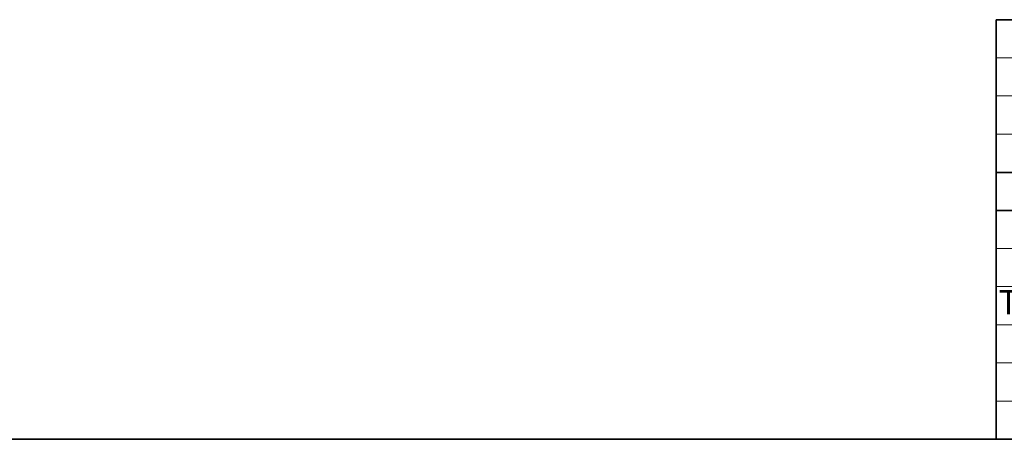
# Model space of a CAD drawing. Units: millimetres. Extents: x 8 to 458, y 1 to 291.
# Drawn here: x 102 to 231, y 5 to 60 of the extents above; entities that cross this region are included whole.
import ezdxf

# ---------------------------------------------------------------- set-up
doc = ezdxf.new("R2010")
doc.units = ezdxf.units.MM
doc.layers.add('FORMAT', color=7, linetype='Continuous')
doc.styles.add('SLDTEXTSTYLE0', font='TXT', dxfattribs={"width": 0.7, "bigfont": 'bigfont'})

msp = doc.modelspace()

# ---------------------------------------------------------------- linework, layer by layer
at = {"layer": 'FORMAT', "lineweight": 35}
msp.add_line((230, 60), (415, 60), dxfattribs=at)
at = {"layer": 'FORMAT', "color": 7, "lineweight": 35}
for p, q in [((230, 60), (230, 4.9776)), ((230, 60), (230, 34.9776)), ((295, 39.9776), (230, 39.9776)), ((230, 34.9776), (295, 34.9776)), ((20, 5), (415, 5)), ((230, 5), (415, 5))]:
    msp.add_line(p, q, dxfattribs=at)
at = {"layer": 'FORMAT', "color": 7, "lineweight": 18}
for p, q in [((230, 55), (295, 55)), ((230, 50), (295, 50)), ((295, 44.9776), (230, 44.9776)), ((230, 30), (295, 30)), ((230, 25), (295, 25)), ((230, 20), (295, 20)), ((230, 15), (295, 15)), ((230, 10), (295, 10))]:
    msp.add_line(p, q, dxfattribs=at)

# ---------------------------------------------------------------- texts
at = {"layer": 'FORMAT', "color": 7, "insert": (230.33, 24.5439), "char_height": 3.175, "attachment_point": 1, "style": 'SLDTEXTSTYLE0'}
msp.add_mtext('Т. контр', dxfattribs=at)

doc.saveas('drawing.dxf')
